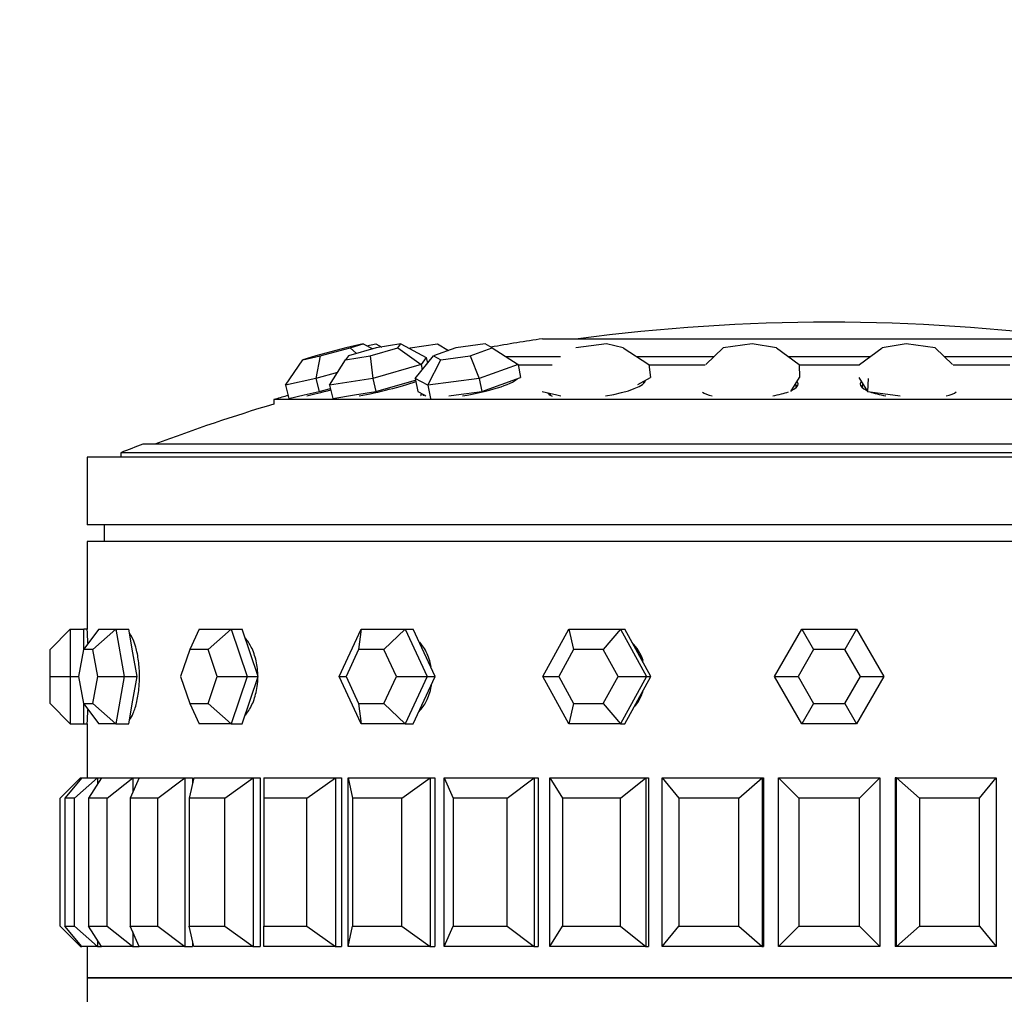
# Model space of a CAD drawing. Units: millimetres. Extents: x 0 to 777, y 0 to 1164.
# Drawn here: x 386 to 415, y 1052 to 1081 of the extents above; entities that cross this region are included whole.
import ezdxf
from ezdxf import colors
from ezdxf.entities.mleader import LeaderData, LeaderLine
from ezdxf.math import Vec2, Vec3

# ---------------------------------------------------------------- set-up
doc = ezdxf.new("R2010")
doc.units = ezdxf.units.MM
doc.layers.add('DV2_Défaut', color=7, linetype='Continuous')
doc.layers.add('Défaut', color=7, linetype='Continuous')

# ---------------------------------------------------------------- blocks, each defined once
blk = doc.blocks.new('_DOT')
at = {"color": 0}
blk.add_line((0, 0), (-1, 0), dxfattribs=at)
at = {"color": 0, "const_width": 0.333}
blk.add_lwpolyline([(-0.1665, 0, 1), (0.1665, 0, 1)], format="xyb", close=True, dxfattribs=at)
blk = doc.blocks.new('SE1')
at = {"layer": 'DV2_Défaut', "color": 7, "linetype": 'Continuous'}
for p, q in [((401.144, 1071.172), (418.144, 1071.172)), ((395.313, 1070.899), (394.423, 1070.664)), ((394.555, 1070.664), (395.445, 1070.899)), ((395.824, 1071.016), (395.313, 1070.899)), ((396.214, 1070.899), (395.396, 1070.664)), ((395.445, 1070.899), (395.824, 1071.016)), ((395.445, 1070.899), (395.628, 1070.73)), ((395.824, 1071.016), (396.118, 1070.871)), ((395.928, 1070.965), (396.201, 1071.016)), ((396.039, 1070.664), (396.857, 1070.899)), ((396.201, 1071.016), (396.38, 1070.925)), ((396.945, 1071.016), (396.214, 1070.899)), ((396.857, 1070.899), (396.945, 1071.016)), ((396.857, 1070.899), (397.544, 1070.406)), ((396.945, 1071.016), (397.698, 1070.611)), ((397.185, 1070.887), (397.223, 1070.899)), ((397.223, 1070.899), (398.035, 1071.016)), ((397.223, 1070.899), (397.229, 1070.863)), ((398.571, 1070.899), (397.914, 1070.664)), ((398.035, 1071.016), (398.362, 1070.824)), ((399.442, 1071.016), (398.571, 1070.899)), ((398.997, 1070.664), (399.655, 1070.899)), ((399.655, 1070.899), (399.442, 1071.016)), ((399.655, 1070.899), (400.42, 1070.406)), ((403.044, 1071.016), (402.128, 1070.899)), ((403.535, 1070.899), (403.044, 1071.016)), ((403.535, 1070.899), (404.295, 1070.406)), ((405.987, 1070.406), (406.499, 1070.899)), ((407.362, 1071.016), (406.499, 1070.899)), ((408.077, 1070.899), (407.362, 1071.016)), ((408.077, 1070.899), (408.749, 1070.406)), ((410.539, 1070.406), (411.211, 1070.899)), ((411.926, 1071.016), (411.211, 1070.899)), ((412.789, 1070.899), (411.926, 1071.016)), ((412.789, 1070.899), (413.301, 1070.406)), ((393.527, 1069.791), (394.043, 1070.547)), ((394.423, 1070.664), (394.043, 1070.547)), ((394.043, 1070.547), (394.555, 1070.664)), ((394.555, 1070.664), (394.422, 1069.996)), ((394.834, 1069.791), (395.308, 1070.547)), ((395.396, 1070.664), (395.308, 1070.547)), ((395.308, 1070.547), (396.039, 1070.664)), ((396.039, 1070.664), (396.113, 1069.996)), ((397.373, 1069.996), (397.914, 1070.664)), ((397.698, 1070.611), (397.544, 1070.406)), ((397.698, 1070.611), (397.738, 1070.446)), ((397.758, 1070.472), (397.732, 1070.468)), ((397.746, 1069.791), (398.127, 1070.547)), ((397.914, 1070.664), (398.127, 1070.547)), ((398.127, 1070.547), (398.997, 1070.664)), ((398.997, 1070.664), (399.269, 1069.996)), ((401.675, 1070.634), (400.065, 1070.634)), ((406.225, 1070.634), (403.942, 1070.634)), ((410.851, 1070.634), (408.438, 1070.634)), ((415.366, 1070.634), (413.063, 1070.634)), ((397.544, 1070.406), (396.113, 1069.996)), ((397.544, 1070.406), (397.581, 1070.253)), ((400.42, 1070.406), (399.269, 1069.996)), ((401.432, 1070.384), (400.408, 1070.384)), ((400.42, 1070.406), (400.494, 1070.019)), ((405.966, 1070.384), (404.286, 1070.384)), ((404.295, 1070.406), (404.343, 1070.019)), ((410.54, 1070.384), (408.748, 1070.384)), ((408.749, 1070.406), (408.766, 1070.019)), ((415.002, 1070.384), (413.322, 1070.384)), ((394.422, 1069.996), (393.527, 1069.791)), ((395.07, 1070.166), (394.422, 1069.996)), ((394.422, 1069.996), (394.523, 1069.609)), ((396.113, 1069.996), (394.834, 1069.791)), ((396.113, 1069.996), (396.205, 1069.609)), ((396.921, 1069.814), (397.383, 1069.946)), ((397.373, 1069.996), (397.448, 1069.609)), ((397.746, 1069.791), (397.373, 1069.996)), ((399.269, 1069.996), (397.746, 1069.791)), ((399.269, 1069.996), (399.344, 1069.609)), ((399.919, 1069.814), (400.494, 1070.019)), ((400.368, 1069.961), (400.366, 1069.973)), ((403.971, 1069.814), (404.343, 1070.019)), ((404.146, 1069.846), (404.139, 1069.907)), ((408.637, 1069.814), (408.766, 1070.019)), ((410.522, 1070.019), (410.651, 1069.814)), ((410.796, 1069.996), (410.78, 1069.609)), ((393.527, 1069.791), (393.628, 1069.404)), ((394.076, 1069.506), (394.523, 1069.609)), ((394.523, 1069.609), (394.857, 1069.697)), ((394.834, 1069.791), (394.927, 1069.404)), ((395.566, 1069.506), (396.205, 1069.609)), ((396.205, 1069.609), (396.921, 1069.814)), ((397.448, 1069.609), (397.634, 1069.506)), ((397.746, 1069.791), (397.821, 1069.404)), ((398.582, 1069.506), (399.344, 1069.609)), ((399.344, 1069.609), (399.919, 1069.814)), ((401.136, 1069.609), (401.566, 1069.506)), ((408.508, 1069.609), (408.637, 1069.814)), ((408.662, 1069.72), (408.656, 1069.844)), ((410.632, 1069.844), (410.626, 1069.72)), ((410.651, 1069.814), (410.78, 1069.609)), ((410.78, 1069.609), (411.534, 1069.506)), ((426.11, 1069.365), (393.178, 1069.365)), ((393.178, 1069.365), (393.178, 1069.234)), ((393.609, 1069.477), (393.556, 1069.477)), ((393.628, 1069.404), (394.076, 1069.506)), ((394.927, 1069.404), (395.566, 1069.506)), ((397.601, 1069.524), (397.61, 1069.477)), ((397.634, 1069.506), (397.687, 1069.477)), ((398.367, 1069.477), (398.582, 1069.506)), ((401.361, 1069.555), (401.368, 1069.499)), ((401.566, 1069.506), (401.687, 1069.477)), ((411.534, 1069.506), (411.748, 1069.477)), ((429.989, 1068.047), (389.299, 1068.047)), ((431.644, 1067.659), (387.644, 1067.659)), ((387.644, 1067.659), (387.644, 1065.659)), ((430.644, 1067.793), (388.644, 1067.793)), ((388.644, 1067.793), (388.644, 1067.659)), ((431.644, 1065.659), (387.644, 1065.659)), ((388.144, 1065.659), (388.144, 1065.159)), ((431.644, 1065.159), (387.644, 1065.159)), ((387.644, 1065.159), (387.644, 1062.559)), ((431.644, 1065.159), (387.644, 1065.159)), ((387.644, 1065.159), (387.644, 1062.559)), ((387.144, 1062.559), (386.544, 1061.959)), ((387.144, 1062.559), (387.544, 1062.559)), ((387.144, 1062.559), (387.144, 1061.159)), ((387.995, 1062.559), (387.532, 1061.959)), ((387.544, 1061.975), (387.544, 1062.559)), ((387.644, 1062.559), (387.544, 1062.559)), ((388.495, 1062.559), (387.817, 1061.959)), ((387.995, 1062.559), (388.495, 1062.559)), ((388.495, 1062.559), (388.875, 1062.559)), ((388.495, 1062.559), (388.745, 1061.159)), ((389, 1061.859), (388.875, 1062.559)), ((390.966, 1062.559), (390.684, 1061.959)), ((390.966, 1062.559), (391.916, 1062.559)), ((391.916, 1062.559), (391.227, 1061.959)), ((391.916, 1062.559), (392.24, 1062.559)), ((391.916, 1062.559), (392.391, 1061.159)), ((392.477, 1061.859), (392.24, 1062.559)), ((395.111, 1061.159), (395.765, 1062.559)), ((395.765, 1062.559), (395.693, 1061.959)), ((395.765, 1062.559), (397.073, 1062.559)), ((397.073, 1062.559), (396.44, 1061.959)), ((397.073, 1062.559), (397.308, 1062.559)), ((397.073, 1062.559), (397.727, 1061.159)), ((397.635, 1061.859), (397.308, 1062.559)), ((401.154, 1061.159), (401.922, 1062.559)), ((401.922, 1062.559), (403.46, 1062.559)), ((401.922, 1062.559), (402.066, 1061.959)), ((403.46, 1062.559), (402.945, 1061.959)), ((403.46, 1062.559), (403.583, 1062.559)), ((403.46, 1062.559), (404.229, 1061.159)), ((403.968, 1061.859), (403.583, 1062.559)), ((408.027, 1061.159), (408.836, 1062.559)), ((408.836, 1062.559), (410.452, 1062.559)), ((408.836, 1062.559), (409.182, 1061.959)), ((410.452, 1062.559), (410.106, 1061.959)), ((410.452, 1062.559), (411.261, 1061.159)), ((386.544, 1061.159), (386.544, 1061.959)), ((387.532, 1061.959), (387.389, 1061.159)), ((387.817, 1061.959), (387.532, 1061.959)), ((387.96, 1061.159), (387.817, 1061.959)), ((389.125, 1061.159), (389, 1061.859)), ((390.684, 1061.959), (390.413, 1061.159)), ((391.227, 1061.959), (390.684, 1061.959)), ((391.499, 1061.159), (391.227, 1061.959)), ((392.715, 1061.159), (392.477, 1061.859)), ((395.693, 1061.959), (395.319, 1061.159)), ((396.44, 1061.959), (395.693, 1061.959)), ((396.814, 1061.159), (396.44, 1061.959)), ((397.962, 1061.159), (397.635, 1061.859)), ((402.066, 1061.959), (401.627, 1061.159)), ((402.945, 1061.959), (402.066, 1061.959)), ((403.384, 1061.159), (402.945, 1061.959)), ((404.352, 1061.159), (403.968, 1061.859)), ((409.182, 1061.959), (408.72, 1061.159)), ((410.106, 1061.959), (409.182, 1061.959)), ((410.568, 1061.159), (410.106, 1061.959)), ((386.544, 1060.359), (386.544, 1061.159)), ((386.544, 1061.159), (387.144, 1061.159)), ((387.144, 1061.159), (387.389, 1061.159)), ((387.144, 1061.159), (387.144, 1059.759)), ((387.389, 1061.159), (387.532, 1060.359)), ((387.817, 1060.359), (387.96, 1061.159)), ((387.96, 1061.159), (388.745, 1061.159)), ((388.745, 1061.159), (388.495, 1059.759)), ((388.745, 1061.159), (389.125, 1061.159)), ((389, 1060.459), (389.125, 1061.159)), ((390.413, 1061.159), (390.684, 1060.359)), ((391.227, 1060.359), (391.499, 1061.159)), ((391.499, 1061.159), (392.391, 1061.159)), ((392.391, 1061.159), (391.916, 1059.759)), ((392.391, 1061.159), (392.715, 1061.159)), ((392.477, 1060.459), (392.715, 1061.159)), ((395.765, 1059.759), (395.111, 1061.159)), ((395.111, 1061.159), (395.319, 1061.159)), ((395.319, 1061.159), (395.693, 1060.359)), ((396.44, 1060.359), (396.814, 1061.159)), ((396.814, 1061.159), (397.727, 1061.159)), ((397.727, 1061.159), (397.073, 1059.759)), ((397.635, 1060.459), (397.962, 1061.159)), ((397.727, 1061.159), (397.962, 1061.159)), ((401.922, 1059.759), (401.154, 1061.159)), ((401.154, 1061.159), (401.627, 1061.159)), ((401.627, 1061.159), (402.066, 1060.359)), ((402.945, 1060.359), (403.384, 1061.159)), ((403.384, 1061.159), (404.229, 1061.159)), ((404.229, 1061.159), (403.46, 1059.759)), ((403.968, 1060.459), (404.352, 1061.159)), ((404.229, 1061.159), (404.352, 1061.159)), ((408.836, 1059.759), (408.027, 1061.159)), ((408.027, 1061.159), (408.72, 1061.159)), ((408.72, 1061.159), (409.182, 1060.359)), ((410.106, 1060.359), (410.568, 1061.159)), ((411.261, 1061.159), (410.452, 1059.759)), ((410.568, 1061.159), (411.261, 1061.159)), ((386.544, 1060.359), (387.144, 1059.759)), ((387.532, 1060.359), (387.817, 1060.359)), ((387.532, 1060.359), (387.995, 1059.759)), ((387.544, 1059.759), (387.544, 1060.343)), ((387.817, 1060.359), (388.495, 1059.759)), ((388.875, 1059.759), (389, 1060.459)), ((390.684, 1060.359), (391.227, 1060.359)), ((390.684, 1060.359), (390.966, 1059.759)), ((391.227, 1060.359), (391.916, 1059.759)), ((392.24, 1059.759), (392.477, 1060.459)), ((395.693, 1060.359), (396.44, 1060.359)), ((395.693, 1060.359), (395.765, 1059.759)), ((396.44, 1060.359), (397.073, 1059.759)), ((397.308, 1059.759), (397.635, 1060.459)), ((402.066, 1060.359), (401.922, 1059.759)), ((402.066, 1060.359), (402.945, 1060.359)), ((402.945, 1060.359), (403.46, 1059.759)), ((403.583, 1059.759), (403.968, 1060.459)), ((409.182, 1060.359), (408.836, 1059.759)), ((409.182, 1060.359), (410.106, 1060.359)), ((410.106, 1060.359), (410.452, 1059.759)), ((387.144, 1059.759), (387.544, 1059.759)), ((387.544, 1059.759), (387.644, 1059.759)), ((387.644, 1059.759), (387.644, 1058.159)), ((387.644, 1059.759), (387.644, 1058.159)), ((388.495, 1059.759), (387.995, 1059.759)), ((388.495, 1059.759), (388.875, 1059.759)), ((391.916, 1059.759), (390.966, 1059.759)), ((391.916, 1059.759), (392.24, 1059.759)), ((397.073, 1059.759), (395.765, 1059.759)), ((397.073, 1059.759), (397.308, 1059.759)), ((403.46, 1059.759), (401.922, 1059.759)), ((403.46, 1059.759), (403.583, 1059.759)), ((410.452, 1059.759), (408.836, 1059.759)), ((386.844, 1057.559), (387.444, 1058.159)), ((387.483, 1058.159), (386.984, 1057.559)), ((387.266, 1057.559), (387.952, 1058.159)), ((387.444, 1058.159), (387.483, 1058.159)), ((387.444, 1058.159), (387.444, 1058.113)), ((387.483, 1058.159), (387.952, 1058.159)), ((388.067, 1058.159), (387.682, 1057.559)), ((387.952, 1058.159), (388.067, 1058.159)), ((387.952, 1058.159), (387.952, 1057.98)), ((388.067, 1058.159), (388.994, 1058.159)), ((388.238, 1057.559), (388.994, 1058.159)), ((389.183, 1058.159), (388.92, 1057.559)), ((388.994, 1058.159), (389.183, 1058.159)), ((388.994, 1058.159), (388.994, 1057.727)), ((389.183, 1058.159), (390.545, 1058.159)), ((389.738, 1057.559), (390.545, 1058.159)), ((390.545, 1058.159), (390.768, 1058.159)), ((390.545, 1058.159), (390.545, 1053.159)), ((390.802, 1058.159), (390.669, 1057.559)), ((390.768, 1058.159), (390.768, 1058.007)), ((390.768, 1058.159), (390.768, 1058.007)), ((390.802, 1058.159), (392.566, 1058.159)), ((391.727, 1057.559), (392.566, 1058.159)), ((392.566, 1058.159), (392.769, 1058.159)), ((392.566, 1058.159), (392.566, 1053.159)), ((392.769, 1058.159), (392.769, 1053.159)), ((392.769, 1058.159), (392.769, 1053.159)), ((392.886, 1058.159), (395.007, 1058.159)), ((392.886, 1058.159), (392.886, 1057.559)), ((394.158, 1057.559), (395.007, 1058.159)), ((395.007, 1058.159), (395.185, 1058.159)), ((395.007, 1058.159), (395.007, 1053.159)), ((395.185, 1058.159), (395.185, 1053.159)), ((395.185, 1058.159), (395.185, 1053.159)), ((395.382, 1058.159), (397.809, 1058.159)), ((395.382, 1053.159), (395.382, 1058.159)), ((395.382, 1058.159), (395.514, 1057.559)), ((396.971, 1057.559), (397.809, 1058.159)), ((397.809, 1058.159), (397.956, 1058.159)), ((397.809, 1058.159), (397.809, 1053.159)), ((397.956, 1058.159), (397.956, 1053.159)), ((397.956, 1058.159), (397.956, 1053.159)), ((398.229, 1058.159), (400.902, 1058.159)), ((398.229, 1053.159), (398.229, 1058.159)), ((398.229, 1058.159), (398.491, 1057.559)), ((400.095, 1057.559), (400.902, 1058.159)), ((400.902, 1058.159), (401.016, 1058.159)), ((400.902, 1058.159), (400.902, 1053.159)), ((401.016, 1058.159), (401.016, 1053.159)), ((401.016, 1058.159), (401.016, 1053.159)), ((401.357, 1058.159), (404.21, 1058.159)), ((401.357, 1053.159), (401.357, 1058.159)), ((401.357, 1058.159), (401.742, 1057.559)), ((403.454, 1057.559), (404.21, 1058.159)), ((404.21, 1058.159), (404.288, 1058.159)), ((404.21, 1058.159), (404.21, 1053.159)), ((404.288, 1058.159), (404.288, 1053.159)), ((404.288, 1058.159), (404.288, 1053.159)), ((404.69, 1058.159), (407.653, 1058.159)), ((404.69, 1053.159), (404.69, 1058.159)), ((404.69, 1058.159), (405.188, 1057.559)), ((406.966, 1057.559), (407.653, 1058.159)), ((407.653, 1058.159), (407.692, 1058.159)), ((407.653, 1058.159), (407.653, 1053.159)), ((407.692, 1058.159), (407.692, 1053.159)), ((407.692, 1058.159), (407.692, 1053.159)), ((408.144, 1058.159), (411.144, 1058.159)), ((408.144, 1053.159), (408.144, 1058.159)), ((408.144, 1058.159), (408.744, 1057.559)), ((410.544, 1057.559), (411.144, 1058.159)), ((411.144, 1058.159), (411.144, 1053.159)), ((411.635, 1058.159), (411.596, 1058.159)), ((411.596, 1058.159), (411.596, 1053.159)), ((411.596, 1058.159), (411.596, 1053.159)), ((411.635, 1058.159), (414.598, 1058.159)), ((411.635, 1053.159), (411.635, 1058.159)), ((411.635, 1058.159), (412.322, 1057.559)), ((414.1, 1057.559), (414.598, 1058.159)), ((414.598, 1058.159), (414.598, 1053.159)), ((386.844, 1053.759), (386.844, 1057.559)), ((386.984, 1057.559), (386.984, 1053.759)), ((387.266, 1057.559), (386.984, 1057.559)), ((387.266, 1053.759), (387.266, 1057.559)), ((387.682, 1057.559), (387.682, 1053.759)), ((388.238, 1057.559), (387.682, 1057.559)), ((388.238, 1053.759), (388.238, 1057.559)), ((388.92, 1057.559), (388.92, 1053.759)), ((389.738, 1057.559), (388.92, 1057.559)), ((389.738, 1053.759), (389.738, 1057.559)), ((390.669, 1057.559), (390.669, 1053.759)), ((391.727, 1057.559), (390.669, 1057.559)), ((391.727, 1053.759), (391.727, 1057.559)), ((392.886, 1057.559), (392.886, 1053.759)), ((394.158, 1057.559), (392.886, 1057.559)), ((394.158, 1053.759), (394.158, 1057.559)), ((395.514, 1057.559), (395.514, 1053.759)), ((396.971, 1057.559), (395.514, 1057.559)), ((396.971, 1053.759), (396.971, 1057.559)), ((398.491, 1057.559), (398.491, 1053.759)), ((400.095, 1057.559), (398.491, 1057.559)), ((400.095, 1053.759), (400.095, 1057.559)), ((401.742, 1057.559), (401.742, 1053.759)), ((403.454, 1057.559), (401.742, 1057.559)), ((403.454, 1053.759), (403.454, 1057.559)), ((405.188, 1057.559), (405.188, 1053.759)), ((406.966, 1057.559), (405.188, 1057.559)), ((406.966, 1053.759), (406.966, 1057.559)), ((408.744, 1057.559), (408.744, 1053.759)), ((410.544, 1057.559), (408.744, 1057.559)), ((410.544, 1053.759), (410.544, 1057.559)), ((412.322, 1057.559), (412.322, 1053.759)), ((414.1, 1057.559), (412.322, 1057.559)), ((414.1, 1053.759), (414.1, 1057.559)), ((386.844, 1053.759), (387.444, 1053.159)), ((386.984, 1053.759), (387.266, 1053.759)), ((387.483, 1053.159), (386.984, 1053.759)), ((387.266, 1053.759), (387.952, 1053.159)), ((387.682, 1053.759), (388.238, 1053.759)), ((388.067, 1053.159), (387.682, 1053.759)), ((388.238, 1053.759), (388.994, 1053.159)), ((388.92, 1053.759), (389.738, 1053.759)), ((389.183, 1053.159), (388.92, 1053.759)), ((388.994, 1053.591), (388.994, 1053.159)), ((389.738, 1053.759), (390.545, 1053.159)), ((390.669, 1053.759), (391.727, 1053.759)), ((390.802, 1053.159), (390.669, 1053.759)), ((391.727, 1053.759), (392.566, 1053.159)), ((392.886, 1053.759), (394.158, 1053.759)), ((392.886, 1053.159), (392.886, 1053.759)), ((394.158, 1053.759), (395.007, 1053.159)), ((395.382, 1053.159), (395.514, 1053.759)), ((395.514, 1053.759), (396.971, 1053.759)), ((396.971, 1053.759), (397.809, 1053.159)), ((398.229, 1053.159), (398.491, 1053.759)), ((398.491, 1053.759), (400.095, 1053.759)), ((400.095, 1053.759), (400.902, 1053.159)), ((401.357, 1053.159), (401.742, 1053.759)), ((401.742, 1053.759), (403.454, 1053.759)), ((403.454, 1053.759), (404.21, 1053.159)), ((404.69, 1053.159), (405.188, 1053.759)), ((405.188, 1053.759), (406.966, 1053.759)), ((406.966, 1053.759), (407.653, 1053.159)), ((408.144, 1053.159), (408.744, 1053.759)), ((408.744, 1053.759), (410.544, 1053.759)), ((410.544, 1053.759), (411.144, 1053.159)), ((411.635, 1053.159), (412.322, 1053.759)), ((412.322, 1053.759), (414.1, 1053.759)), ((414.1, 1053.759), (414.598, 1053.159)), ((387.952, 1053.338), (387.952, 1053.159)), ((390.768, 1053.311), (390.768, 1053.159)), ((390.768, 1053.311), (390.768, 1053.159)), ((387.444, 1053.206), (387.444, 1053.159)), ((387.444, 1053.159), (387.483, 1053.159)), ((387.952, 1053.159), (387.483, 1053.159)), ((387.644, 1053.159), (387.644, 1052.226)), ((387.644, 1053.159), (387.644, 1052.226)), ((387.952, 1053.159), (388.067, 1053.159)), ((388.994, 1053.159), (388.067, 1053.159)), ((388.994, 1053.159), (389.183, 1053.159)), ((390.545, 1053.159), (389.183, 1053.159)), ((390.545, 1053.159), (390.768, 1053.159)), ((392.566, 1053.159), (390.802, 1053.159)), ((392.566, 1053.159), (392.769, 1053.159)), ((395.007, 1053.159), (392.886, 1053.159)), ((395.007, 1053.159), (395.185, 1053.159)), ((397.809, 1053.159), (395.382, 1053.159)), ((397.809, 1053.159), (397.956, 1053.159)), ((400.902, 1053.159), (398.229, 1053.159)), ((400.902, 1053.159), (401.016, 1053.159)), ((404.21, 1053.159), (401.357, 1053.159)), ((404.21, 1053.159), (404.288, 1053.159)), ((407.653, 1053.159), (404.69, 1053.159)), ((407.653, 1053.159), (407.692, 1053.159)), ((411.144, 1053.159), (408.144, 1053.159)), ((411.635, 1053.159), (411.596, 1053.159)), ((414.598, 1053.159), (411.635, 1053.159)), ((431.644, 1052.226), (387.644, 1052.226)), ((387.644, 1052.226), (387.644, 1047.076)), ((387.644, 1052.226), (431.644, 1052.226)), ((387.644, 1052.226), (431.644, 1052.226))]:
    blk.add_line(p, q, dxfattribs=at)
for centre, radius, start, end in [((409.644, 1014.534), 57.125, 82.5128, 97.4872), ((409.644, 1014.784), 57.025, 98.5723, 100.1291), ((409.644, 1014.534), 57.25, 106.3202, 106.7152), ((409.644, 1014.534), 57.125, 106.7529, 110.4834), ((409.644, 1014.534), 57.25, 110.8157, 111.5192), ((365.69, 1061.159), 21.999, 2.5698, 3.6483), ((365.69, 1061.159), 21.999, 2.5698, 3.6483), ((365.69, 1061.159), 21.999, 356.3511, 357.4304), ((365.69, 1061.159), 21.999, 356.3511, 357.4304)]:
    blk.add_arc(centre, radius, start, end, dxfattribs=at)
for centre, major_axis, ratio, start_param, end_param in [((396.37, 1069.77), (-1.427, -0.343), 0.101962, 1.068107, 2.343181), ((398.98, 1069.77), (-1.441, -0.278), 0.171914, 1.394346, 2.905908), ((402.745, 1069.77), (1.456, 0.182), 0.223236, 4.869135, 6.25143), ((402.764, 1069.621), (1.456, 0.182), 0.223236, 0.231768, 0.30443), ((407.258, 1069.77), (1.466, 0.063), 0.250367, 0, 0.195664), ((412.03, 1069.77), (-1.466, 0.063), 0.250367, 6.087521, 6.283185), ((395.198, 1069.77), (-1.42, -0.371), 0.020961, 0.746829, 1.330044), ((407.258, 1069.77), (1.466, 0.063), 0.250367, -1.074784, -0.646808), ((407.258, 1069.77), (1.466, 0.063), 0.250367, 5.745843, 6.283185), ((407.265, 1069.621), (1.466, 0.063), 0.250367, 0.204847, 0.30443), ((412.03, 1069.77), (-1.466, 0.063), 0.250367, 0, 0.537342), ((412.023, 1069.621), (-1.466, 0.063), 0.250367, -0.30443, -0.204847), ((412.03, 1069.77), (-1.466, 0.063), 0.250367, 0.646808, 1.074784), ((412.03, 1069.77), (-1.466, 0.063), 0.250367, -3.874699, -3.468504), ((398.98, 1069.77), (-1.441, -0.278), 0.171914, 6.079183, 6.283185), ((398.98, 1069.77), (-1.441, -0.278), 0.171914, 0, 0.060643), ((402.745, 1069.77), (1.456, 0.182), 0.223236, 3.19349, 3.552142), ((402.764, 1069.621), (1.456, 0.182), 0.223236, -3.446023, -3.37336), ((407.258, 1069.77), (1.466, 0.063), 0.250367, 3.485704, 3.874699), ((402.877, 1061.159), (0, 1.4), 0.951057, 5.058652, 5.52049)]:
    blk.add_ellipse(centre, major_axis=major_axis, ratio=ratio, start_param=start_param, end_param=end_param, dxfattribs=at)
for points, knots in [([(389.196, 1061.159), (389.196, 1061.316), (389.186, 1061.474), (389.167, 1061.622), (389.148, 1061.77), (389.12, 1061.91), (389.085, 1062.033), (389.05, 1062.155), (389.008, 1062.262), (388.962, 1062.345), (388.943, 1062.382), (388.922, 1062.414), (388.901, 1062.441)], [0, 0, 0, 0, 0.290973, 0.290973, 0.290973, 0.581921, 0.581921, 0.581921, 0.873246, 0.873246, 0.873246, 1, 1, 1, 1]), ([(389.196, 1061.159), (389.196, 1061.316), (389.186, 1061.474), (389.167, 1061.622), (389.148, 1061.77), (389.12, 1061.91), (389.085, 1062.033), (389.05, 1062.155), (389.008, 1062.262), (388.962, 1062.345), (388.943, 1062.382), (388.922, 1062.414), (388.901, 1062.441)], [0, 0, 0, 0, 0.290973, 0.290973, 0.290973, 0.581921, 0.581921, 0.581921, 0.873246, 0.873246, 0.873246, 1, 1, 1, 1]), ([(392.705, 1061.159), (392.705, 1061.316), (392.687, 1061.474), (392.654, 1061.622), (392.621, 1061.77), (392.572, 1061.91), (392.511, 1062.033), (392.46, 1062.134), (392.4, 1062.224), (392.335, 1062.3)], [0, 0, 0, 0, 0.353744, 0.353744, 0.353744, 0.707457, 0.707457, 0.707457, 1, 1, 1, 1]), ([(392.705, 1061.159), (392.705, 1061.316), (392.687, 1061.474), (392.654, 1061.622), (392.621, 1061.77), (392.572, 1061.91), (392.511, 1062.033), (392.46, 1062.134), (392.4, 1062.224), (392.335, 1062.3)], [0, 0, 0, 0, 0.353744, 0.353744, 0.353744, 0.707457, 0.707457, 0.707457, 1, 1, 1, 1]), ([(397.847, 1061.442), (397.836, 1061.503), (397.822, 1061.563), (397.805, 1061.622), (397.761, 1061.77), (397.696, 1061.91), (397.614, 1062.033), (397.58, 1062.083), (397.544, 1062.13), (397.504, 1062.175)], [0, 0, 0, 0, 0.21935, 0.21935, 0.21935, 0.772754, 0.772754, 0.772754, 1, 1, 1, 1]), ([(397.847, 1061.442), (397.836, 1061.503), (397.822, 1061.563), (397.805, 1061.622), (397.761, 1061.77), (397.696, 1061.91), (397.614, 1062.033), (397.58, 1062.083), (397.544, 1062.13), (397.504, 1062.175)], [0, 0, 0, 0, 0.2193504, 0.2193504, 0.2193504, 0.7727545, 0.7727545, 0.7727545, 1, 1, 1, 1]), ([(404.128, 1061.581), (404.124, 1061.595), (404.119, 1061.608), (404.115, 1061.622), (404.064, 1061.77), (403.989, 1061.91), (403.895, 1062.033), (403.882, 1062.049), (403.869, 1062.064), (403.856, 1062.08)], [0, 0, 0, 0, 0.074992, 0.074992, 0.074992, 0.892654, 0.892654, 0.892654, 1, 1, 1, 1]), ([(404.128, 1061.581), (404.124, 1061.595), (404.119, 1061.608), (404.115, 1061.622), (404.064, 1061.77), (403.989, 1061.91), (403.895, 1062.033), (403.882, 1062.049), (403.869, 1062.064), (403.856, 1062.08)], [0, 0, 0, 0, 0.074992, 0.074992, 0.074992, 0.892654, 0.892654, 0.892654, 1, 1, 1, 1]), ([(388.899, 1059.874), (388.938, 1059.924), (388.976, 1059.991), (389.01, 1060.071), (389.052, 1060.17), (389.09, 1060.291), (389.12, 1060.424), (389.149, 1060.558), (389.172, 1060.707), (389.184, 1060.861), (389.192, 1060.958), (389.196, 1061.059), (389.196, 1061.159)], [0, 0, 0, 0, 0.235229, 0.235229, 0.235229, 0.525566, 0.525566, 0.525566, 0.816148, 0.816148, 0.816148, 1, 1, 1, 1]), ([(388.899, 1059.874), (388.938, 1059.924), (388.976, 1059.991), (389.01, 1060.071), (389.052, 1060.17), (389.09, 1060.291), (389.12, 1060.424), (389.149, 1060.558), (389.172, 1060.707), (389.184, 1060.861), (389.192, 1060.958), (389.196, 1061.059), (389.196, 1061.159)], [0, 0, 0, 0, 0.235229, 0.235229, 0.235229, 0.525566, 0.525566, 0.525566, 0.816148, 0.816148, 0.816148, 1, 1, 1, 1]), ([(392.335, 1060.019), (392.35, 1060.036), (392.364, 1060.053), (392.378, 1060.071), (392.454, 1060.17), (392.52, 1060.291), (392.572, 1060.424), (392.624, 1060.558), (392.663, 1060.707), (392.684, 1060.861), (392.698, 1060.958), (392.705, 1061.059), (392.705, 1061.159)], [0, 0, 0, 0, 0.065701, 0.065701, 0.065701, 0.420398, 0.420398, 0.420398, 0.775394, 0.775394, 0.775394, 1, 1, 1, 1]), ([(392.335, 1060.019), (392.35, 1060.036), (392.364, 1060.053), (392.378, 1060.071), (392.454, 1060.17), (392.52, 1060.291), (392.572, 1060.424), (392.624, 1060.558), (392.663, 1060.707), (392.684, 1060.861), (392.698, 1060.958), (392.705, 1061.059), (392.705, 1061.159)], [0, 0, 0, 0, 0.065701, 0.065701, 0.065701, 0.420398, 0.420398, 0.420398, 0.775394, 0.775394, 0.775394, 1, 1, 1, 1]), ([(397.491, 1060.128), (397.57, 1060.215), (397.639, 1060.315), (397.696, 1060.424), (397.765, 1060.558), (397.816, 1060.707), (397.844, 1060.861), (397.848, 1060.88), (397.851, 1060.899), (397.854, 1060.918)], [0, 0, 0, 0, 0.420646, 0.420646, 0.420646, 0.936312, 0.936312, 0.936312, 1, 1, 1, 1]), ([(397.491, 1060.128), (397.57, 1060.215), (397.639, 1060.315), (397.696, 1060.424), (397.765, 1060.558), (397.816, 1060.707), (397.844, 1060.861), (397.848, 1060.88), (397.851, 1060.899), (397.854, 1060.918)], [0, 0, 0, 0, 0.4206456, 0.4206456, 0.4206456, 0.9363118, 0.9363118, 0.9363118, 1, 1, 1, 1]), ([(403.889, 1060.278), (403.925, 1060.325), (403.959, 1060.374), (403.989, 1060.424), (404.048, 1060.522), (404.095, 1060.629), (404.128, 1060.74)], [0, 0, 0, 0, 0.340306, 0.340306, 0.340306, 1, 1, 1, 1]), ([(403.889, 1060.278), (403.925, 1060.325), (403.959, 1060.374), (403.989, 1060.424), (404.048, 1060.522), (404.095, 1060.629), (404.128, 1060.74)], [0, 0, 0, 0, 0.340306, 0.340306, 0.340306, 1, 1, 1, 1])]:
    blk.add_open_spline(points, degree=3, knots=knots, dxfattribs=at)

msp = doc.modelspace()

# ---------------------------------------------------------------- block references
at = {"layer": 'Défaut'}
msp.add_blockref('SE1', (0, 0), dxfattribs=at)

# ---------------------------------------------------------------- leaders
at = {"layer": 'Défaut', "color": 7, "linetype": 'Continuous'}
ml = msp.add_multileader_mtext('Standard', dxfattribs=at)
ml.set_content('{\\pxsm0.9;\\fSolid Edge ISO|b1||i0||c0|p34;\\W1.;18/10/2017\\P}', color=256)
ml.set_leader_properties()
ml.set_arrow_properties(name='DOT')
ml.build(insert=Vec2(0, 0))
ml.multileader.update_dxf_attribs({"leader_type": 0, "dogleg_length": 0, "arrow_head_size": 12})
ctx = ml.context
ctx.base_point, ctx.char_height, ctx.arrow_head_size, ctx.landing_gap_size = Vec3(656.602, 1156.973), 12, 12, 4.2
notes = []
notes.append((ctx, [(0, (0, 0, 0), (0, 0), (1, 0), 1, [])]))
ctx.mtext.insert = Vec3(658.602, 1163.093)
for ctx, leaders in notes:
    for number, flags, end, landing, length, lines in leaders:
        leader = LeaderData()
        leader.index, (leader.has_last_leader_line, leader.has_dogleg_vector, leader.attachment_direction) = number, flags
        leader.last_leader_point, leader.dogleg_vector, leader.dogleg_length = Vec3(end), Vec3(landing), length
        for number, points, colour, breaks in lines:
            line = LeaderLine()
            line.index, line.vertices, line.color, line.breaks = number, Vec3.list(points), colors.encode_raw_color(colour), breaks
            leader.lines.append(line)
        ctx.leaders.append(leader)

doc.saveas('drawing.dxf')
